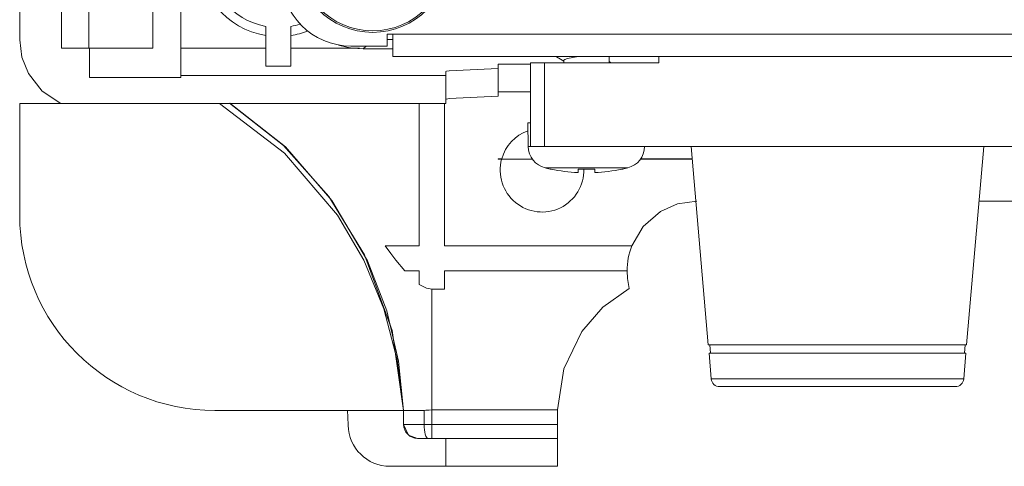
# Model space of a CAD drawing. Units: millimetres. Extents: x -67 to 69, y -63 to 75.
# Drawn here: x -64 to -28, y -63 to -47 of the extents above; entities that cross this region are included whole.
import ezdxf

# ---------------------------------------------------------------- set-up
doc = ezdxf.new("R2010")
doc.units = ezdxf.units.MM
doc.layers.add('Top$21', color=7, linetype='Continuous', true_color=0xffffff)

msp = doc.modelspace()

# ---------------------------------------------------------------- linework, layer by layer
at = {"layer": 'Top$21', "color": 7, "linetype": 'Continuous', "lineweight": 13}
for p, q in [((-57.76, -49.524), (-57.76, -24.44)), ((-58.76, -24.854), (-58.76, -48.476)), ((-61.056, -48.476), (-61.056, -35.079)), ((-63.533, -45.441), (-63.533, -48.172)), ((-62.033, -48.476), (-62.033, -45.441)), ((-54.71, -47.691), (-54.71, -49.122)), ((-53.81, -49.122), (-53.81, -47.691)), ((-50.363, -48.396), (-50.363, -47.967)), ((-50.363, -47.967), (-50.163, -47.967)), ((-50.163, -47.967), (-50.163, -48.767)), ((51.137, -47.967), (-50.163, -47.967)), ((-50.162, -48.163), (-50.363, -48.163)), ((-62.033, -48.476), (-61.033, -48.476)), ((-58.76, -48.476), (-61.033, -48.476)), ((-61.033, -48.476), (-61.033, -49.524)), ((-54.71, -48.476), (-57.76, -48.476)), ((-51.347, -48.476), (-53.81, -48.476)), ((-51.663, -48.396), (-50.363, -48.396)), ((-51.118, -48.396), (-51.219, -48.496)), ((-51.219, -48.496), (-50.163, -48.496)), ((-50.163, -48.767), (51.137, -48.767)), ((-46.382, -49.04), (-46.382, -49.196)), ((-45.218, -49.04), (-46.382, -49.04)), ((-45.218, -48.999), (-44.718, -48.999)), ((-45.218, -51.999), (-45.218, -48.999)), ((-45.218, -48.999), (-44.718, -48.999)), ((-45.218, -51.999), (-45.218, -48.999)), ((-44.718, -48.999), (-40.618, -48.999)), ((-44.718, -48.999), (-44.718, -51.999)), ((-44.718, -48.999), (-40.618, -48.999)), ((-44.718, -48.999), (-44.718, -51.999)), ((-44.033, -48.919), (-44.033, -48.999)), ((-42.403, -48.973), (-42.403, -48.767)), ((-40.618, -48.999), (-40.618, -48.767)), ((-40.618, -48.999), (-40.618, -48.767)), ((-54.71, -49.122), (-53.81, -49.122)), ((-48.26, -49.314), (-48.26, -49.454)), ((-46.382, -49.196), (-46.382, -50.196)), ((-61.033, -49.524), (-57.76, -49.524)), ((-48.26, -49.454), (-57.76, -49.454)), ((-48.26, -50.454), (-48.26, -49.454)), ((-46.382, -50.04), (-45.218, -50.04)), ((-56.37, -50.454), (-63.533, -50.454)), ((-63.533, -54.454), (-63.533, -50.454)), ((-56.37, -50.454), (-48.26, -50.454)), ((-49.21, -50.454), (-49.21, -55.554)), ((-48.31, -55.554), (-48.31, -50.454)), ((-45.218, -51.146), (-45.318, -51.146)), ((-45.318, -51.146), (-45.303, -51.999)), ((-45.218, -51.999), (-45.303, -51.999)), ((-44.718, -51.999), (-45.218, -51.999)), ((-44.718, -51.999), (-45.218, -51.999)), ((-36.606, -51.999), (-44.718, -51.999)), ((-36.606, -51.999), (-44.718, -51.999)), ((-39.468, -51.999), (-38.848, -59.099)), ((-36.606, -51.999), (-31.829, -51.999)), ((-23.718, -51.999), (-31.829, -51.999)), ((-23.718, -51.999), (-31.829, -51.999)), ((-29.587, -59.099), (-28.968, -51.999)), ((-46.382, -52.454), (-46.382, -52.44)), ((-46.382, -52.44), (-46.255, -52.44)), ((-46.259, -52.454), (-46.382, -52.454)), ((-46.259, -52.454), (-45.151, -52.454)), ((-39.428, -52.454), (-41.285, -52.454)), ((-41.274, -52.44), (-39.429, -52.44)), ((-41.735, -52.76), (-44.701, -52.76)), ((-44.483, -52.803), (-44.518, -52.803)), ((-43.518, -52.803), (-43.518, -52.931)), ((-42.918, -52.803), (-43.518, -52.803)), ((-42.918, -52.931), (-42.918, -52.803)), ((-41.918, -52.803), (-41.953, -52.803)), ((-20.218, -53.954), (-29.138, -53.954)), ((-49.21, -55.554), (-50.436, -55.554)), ((-41.593, -55.554), (-48.31, -55.554)), ((-49.73, -56.454), (-49.21, -56.454)), ((-49.21, -56.454), (-49.21, -56.946)), ((-48.31, -56.454), (-41.76, -56.454)), ((-48.31, -57.103), (-48.31, -56.454)), ((-48.76, -57.103), (-48.31, -57.103)), ((-38.848, -59.099), (-29.587, -59.099)), ((-38.798, -59.099), (-38.772, -59.399)), ((-29.663, -59.399), (-29.637, -59.099)), ((-38.822, -59.399), (-29.613, -59.399)), ((-38.822, -59.399), (-38.742, -60.325)), ((-29.694, -60.325), (-29.613, -59.399)), ((-38.742, -60.325), (-29.694, -60.325)), ((-38.443, -60.599), (-29.993, -60.599)), ((-56.533, -61.454), (-49.779, -61.454)), ((-49.779, -61.454), (-49.779, -61.954)), ((-49.77, -61.954), (-49.77, -61.454)), ((-49.77, -61.954), (-49.77, -61.454)), ((-49.035, -61.954), (-49.035, -61.454)), ((-44.26, -61.434), (-48.76, -61.434)), ((-48.76, -61.434), (-48.76, -61.954)), ((-44.26, -61.954), (-44.26, -61.454)), ((-49.77, -61.954), (-49.779, -61.954)), ((-48.76, -61.954), (-49.035, -61.954)), ((-44.26, -61.954), (-48.76, -61.954)), ((-48.76, -62.454), (-48.76, -61.954)), ((-44.26, -62.454), (-44.26, -61.954)), ((-49.279, -62.454), (-48.26, -62.454)), ((-44.26, -62.454), (-48.26, -62.454)), ((-48.26, -63.454), (-48.26, -62.454)), ((-44.26, -63.454), (-44.26, -62.454)), ((-48.26, -63.454), (-50.26, -63.454)), ((-44.26, -63.454), (-48.26, -63.454))]:
    msp.add_line(p, q, dxfattribs=at)
for points in [[(-62.056, -50.453), (-62.725, -50.013), (-63.221, -49.383), (-63.454, -48.798), (-63.533, -48.172)], [(-52.108, -48.361), (-51.811, -48.437), (-51.615, -48.47), (-51.417, -48.489), (-51.219, -48.496)], [(-44.289, -48.784), (-44.145, -48.869), (-44.033, -48.936)], [(-43.515, -48.767), (-43.891, -48.843), (-43.996, -48.881), (-44.024, -48.9), (-44.033, -48.919)], [(-42.331, -48.999), (-42.371, -48.975), (-42.403, -48.956)], [(-46.382, -49.196), (-48.133, -49.28), (-48.229, -49.297), (-48.252, -49.306), (-48.26, -49.314)], [(-49.779, -61.454), (-50.001, -59.641), (-50.48, -57.809), (-51.202, -56.07), (-52.146, -54.46), (-54.038, -52.237), (-56.37, -50.454)], [(-56.009, -50.438), (-54.08, -51.954), (-52.452, -53.788), (-51.175, -55.883), (-50.178, -58.594), (-49.77, -61.454)], [(-56.003, -50.439), (-54.01, -52.013), (-52.344, -53.933), (-51.071, -56.096), (-50.376, -57.882), (-49.949, -59.684), (-49.77, -61.454)], [(-48.26, -50.314), (-48.252, -50.306), (-48.229, -50.297), (-48.133, -50.28), (-46.382, -50.196)], [(-41.593, -55.554), (-41.185, -54.859), (-40.564, -54.321), (-39.947, -54.05), (-39.26, -53.954)], [(-50.436, -55.554), (-50.225, -55.835), (-50.046, -56.066), (-49.73, -56.454)], [(-41.681, -57.079), (-41.745, -56.73), (-41.76, -56.454)], [(-49.21, -56.946), (-48.953, -57.072), (-48.76, -57.103)], [(-48.76, -57.103), (-48.76, -59.502), (-48.76, -61.434)], [(-44.26, -61.434), (-44.032, -59.96), (-43.385, -58.628), (-42.624, -57.755), (-41.681, -57.079)], [(-51.76, -61.983), (-51.77, -61.688), (-51.782, -61.454)], [(-49.77, -61.454), (-49.779, -61.454)], [(-49.035, -61.454), (-49.714, -61.454), (-49.766, -61.454), (-49.77, -61.454)], [(-49.77, -61.454), (-49.77, -61.454), (-49.77, -61.454)], [(-48.76, -61.434), (-48.855, -61.437), (-48.916, -61.441), (-48.976, -61.446), (-49.035, -61.454)], [(-49.779, -61.954), (-49.598, -62.339), (-49.279, -62.454)], [(-49.035, -61.954), (-49.717, -61.954), (-49.766, -61.954), (-49.77, -61.954)]]:
    msp.add_lwpolyline(points, dxfattribs=at)
for radius in [2.75, 2.695]:
    msp.add_circle((-50.878, -45.156), radius, dxfattribs=at)
for centre, radius, start, end in [((-54.26, -45.204), 2.85, 95.5113, 260.9153), ((-51.663, -45.896), 2.5, 180, 270), ((-54.26, -45.204), 2.85, 279.0847, 291.5191), ((-44.503, -51.985), 0.8, 181, 255.6904), ((-41.932, -51.985), 0.8, 284.3096, 359), ((-43.218, -46.946), 6, 255.6904, 257.4867), ((-43.218, -46.946), 6, 282.5133, 284.3096), ((-56.533, -54.454), 7, 180, 270), ((-38.443, -60.299), 0.3, 184.9841, 270), ((-29.993, -60.299), 0.3, 270, 355.0159)]:
    msp.add_arc(centre, radius, start, end, dxfattribs=at)
at = {"layer": 'Top$21', "color": 7, "linetype": 'Continuous', "lineweight": 13, "extrusion": (0, 0, -1)}
for centre, radius, start, end in [((54.26, -45.204), 2.527, 280.2574, 83.7816), ((54.26, -45.204), 2.527, 252.0985, 259.7426), ((44.81, -52.843), 1.5, 15.6009, 70.4403), ((44.81, -52.843), 1.5, 178.473, 15.0449), ((43.218, -46.946), 5.992, 272.8696, 282.1858), ((43.218, -46.946), 5.992, 257.8142, 267.1304), ((39.26, -56.454), 2.5, 0, 21.1002), ((39.26, -61.454), 5, 0, 0.2272), ((50.26, -61.954), 1.5, 270, 358.8879)]:
    msp.add_arc(centre, radius, start, end, dxfattribs=at)
at = {"layer": 'Top$21', "color": 7, "linetype": 'Continuous', "lineweight": 13}
for centre, ratio in [((-49.27, -61.954), 0.999999), ((-48.899, -61.954), 0.272841)]:
    msp.add_ellipse(centre, major_axis=(0, 0.5), ratio=ratio, start_param=1.570796, end_param=3.141593, dxfattribs=at)

doc.saveas('drawing.dxf')
